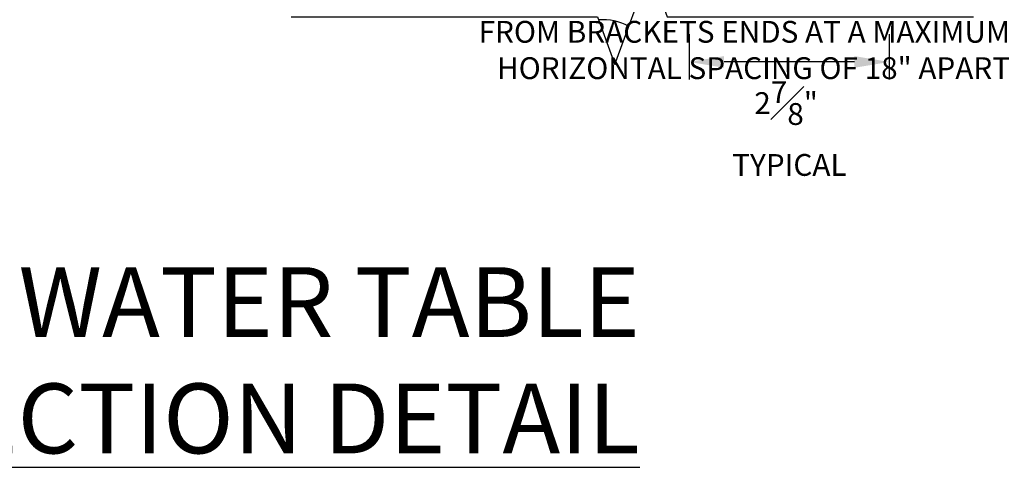
# Model space of a CAD drawing. Units: inches. Extents: x -243 to 195, y 4 to 310.
# Drawn here: x 94 to 108, y 182 to 189 of the extents above; entities that cross this region are included whole.
import ezdxf

# ---------------------------------------------------------------- set-up
doc = ezdxf.new("R2010")
doc.units = ezdxf.units.IN
doc.header["$LTSCALE"] = 8
doc.header["$MEASUREMENT"] = 0
doc.layers.add('-vport', color=9, linetype='Continuous', plot=False)
for name, color, linetype in [('13-DIMS', 2, 'Continuous'), ('INSULATION', 241, 'Continuous'), ('NOTES', 7, 'Continuous'), ('Section_Line', 7, 'Continuous')]:
    doc.layers.add(name, color=color, linetype=linetype)
doc.styles.add('TEXT', font='archstyl.shx')
doc.dimstyles.new('DIM-PS$0', dxfattribs={"dimscale": 0, "dimtxt": 0.125, "dimasz": 0.125, "dimexe": 0.125, "dimexo": 0.0625, "dimgap": 0.09375, "dimtad": 1, "dimdec": 5, "dimrnd": 0.03125, "dimzin": 3, "dimdsep": 46, "dimlunit": 4, "dimtxsty": 'TEXT', "dimcen": 0.03125, "dimadec": 1, "dimazin": 0, "dimtfac": 1, "dimtdec": 5, "dimtix": 1, "dimtofl": 0, "dimtmove": 2, "dimatfit": 3, "dimfxl": 1, "dimfrac": 1, "dimtolj": 1, "dimtzin": 0, "dimarcsym": 0})

# ---------------------------------------------------------------- blocks, each defined once
blk = doc.blocks.new('*D65')
at = {"layer": '13-DIMS', "color": 0, "lineweight": -2, "transparency": 16777216}
for p, q in [((103.8942625276751, 188.3545400648294), (103.8942625276751, 187.706184125428)), ((106.7629912121113, 188.3545400648294), (106.7629912121113, 187.706184125428)), ((106.2629912121113, 187.956184125428), (104.3942625276751, 187.956184125428))]:
    blk.add_line(p, q, dxfattribs=at)
at = {"layer": '13-DIMS', "color": 0, "transparency": 16777216}
for points in [[(104.3942625276751, 188.0395174587613), (104.3942625276751, 187.8728507920946), (103.8942625276751, 187.956184125428)], [(106.2629912121113, 188.0395174587613), (106.2629912121113, 187.8728507920946), (106.7629912121113, 187.956184125428)]]:
    blk.add_solid(points, dxfattribs=at)
at = {"layer": 'Defpoints', "color": 0, "transparency": 16777216}
for p in [(103.8942625276751, 188.6045400648294), (106.7629912121113, 188.6045400648294), (103.8942625276751, 187.956184125428)]:
    blk.add_point(p, dxfattribs=at)
at = {"layer": '13-DIMS', "color": 0, "transparency": 16777216, "insert": (105.2828705556274, 187.001327325932), "char_height": 0.3125, "attachment_point": 5, "style": 'TEXT'}
blk.add_mtext('\\A1;2{\\H1.000000x;\\S7#8;}" \\P TYPICAL', dxfattribs=at)

msp = doc.modelspace()

# ---------------------------------------------------------------- linework, layer by layer
at = {"layer": 'INSULATION'}
msp.add_arc((102.6646901211718, 187.815986747774), 0.7451974065029519, 60.78994105856091, 95.32159166560821, dxfattribs=at)
at = {"layer": 'Section_Line', "linetype": 'Continuous'}
msp.add_lwpolyline([(98.18909131300026, 188.6045400648294), (102.5786268698931, 188.6045400648294), (102.8286268698932, 187.9176707099658), (103.3286268698932, 189.2914094196931), (103.5786268698931, 188.6045400648294), (107.9681624267861, 188.6045400648294)], dxfattribs=at)

# ---------------------------------------------------------------- texts
at = {"layer": '-vport', "insert": (103.1858508564115, 182.3481050448696), "char_height": 1, "attachment_point": 9, "style": 'TEXT'}
msp.add_mtext('ALTERNATIVE "D" WATER TABLE{\\L\\PSECTION DETAIL}', dxfattribs=at)
at = {"layer": 'NOTES', "insert": (108.4941650851813, 187.7105678186859), "char_height": 0.3125, "attachment_point": 9, "style": 'TEXT'}
msp.add_mtext('\\A1;FASTENERS TO BE INSTALLED A\\PMINIMUM OF 3/8" FROM TOP & BOTTOM\\PBRACKET EDGES & A MINIMUM OF 1"\\PFROM BRACKETS ENDS AT A MAXIMUM\\PHORIZONTAL SPACING OF 18" APART', dxfattribs=at)

# ---------------------------------------------------------------- dimensions: what is measured, and where the dimension line sits
at = {"layer": '13-DIMS'}
dim = msp.add_linear_dim(base=(103.8942625276751, 187.956184125428), p1=(106.7629912121113, 188.6045400648294), p2=(103.8942625276751, 188.6045400648294), angle=180, text='<> \\P TYPICAL', dimstyle='DIM-PS$0', override={"dimscale": 1, "dimtxt": 0.3125, "dimasz": 0.5, "dimexe": 0.25, "dimexo": 0.25, "dimgap": 0.375}, dxfattribs=at)
dim.commit()
dim.dimension.update_dxf_attribs({"geometry": '*D65', "text_midpoint": (105.2828705556274, 187.001327325932), "dimtype": 160})

doc.saveas('drawing.dxf')
